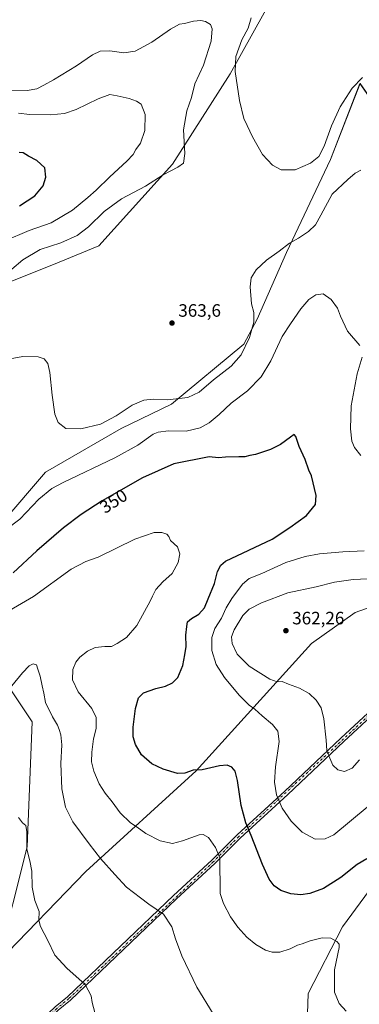
# Model space of a CAD drawing. Units: metres. Extents: x 604731 to 608215, y 4682950 to 4685316.
# Drawn here: x 607048 to 607237, y 4683455 to 4684005 of the extents above; entities that cross this region are included whole.
import ezdxf
from ezdxf.enums import TextEntityAlignment as Align

# ---------------------------------------------------------------- set-up
doc = ezdxf.new("R2010")
doc.units = ezdxf.units.M
doc.header["$MEASUREMENT"] = 0
doc.linetypes.add('DGN Style 4', pattern=[2.638475, 1.318413, -0.659207, 0.001648, -0.659207])
for name, color, linetype, lineweight in [('Arbolado forestal CxS', 92, 'Continuous', 0), ('Camino Cxs', 7, 'Continuous', 0), ('Camino eje', 30, 'DGN Style 4', 13), ('Cultivos herbáceos CxS', 92, 'Continuous', 0), ('Cultivos leñosos CxS', 92, 'Continuous', 0), ('Curva de nivel maestra', 30, 'Continuous', 30), ('Curva de nivel normal', 30, 'Continuous', 0), ('Matorral CxS', 135, 'Continuous', 0), ('Punto de cota en terreno', 7, 'Continuous', 0), ('Rótulo de curva de nivel directora', 7, 'Continuous', 0), ('Rótulo de punto de cota en terreno', 7, 'Continuous', 0)]:
    doc.layers.add(name, color=color, linetype=linetype, lineweight=lineweight)
doc.styles.add('Style-Arial', font='txt')

# ---------------------------------------------------------------- blocks, each defined once
blk = doc.blocks.new('*U8')
at = {"layer": 'Cultivos herbáceos CxS', "color": 92, "linetype": 'Continuous', "lineweight": 0}
for points in [[(607042.2205, 4683858.5533, 360.4942), (607069.5819, 4683869.4979, 362.0412), (607091.7787, 4683878.7645, 362.6073), (607133.0503, 4683924.3347, 358.4516), (607165.2249, 4683974.8189, 363.9844), (607196.9271, 4684031.6547, 367.5925)], [(607255.8081, 4684110.5633, 370.003), (607346.3363, 4683948.9835, 370.8264), (607369.2549, 4683913.4587, 370.3432), (607377.2759, 4683869.9127, 370.3411), (607377.2757, 4683844.7019, 370.3199), (607372.7713, 4683815.4263, 370.1204), (607372.5423, 4683816.4955, 370.1329), (607332.9571, 4683781.9451, 366.0483), (607321.1831, 4683811.7271, 366.8737), (607313.4863, 4683851.3137, 365.9437), (607301.6169, 4683867.4993, 363.4834), (607300.0147, 4683873.1093, 364.2146), (607284.7287, 4683902.2023, 366.3108), (607259.7497, 4683938.0095, 361.8568), (607237.8529, 4683969.3615, 365.0745), (607221.4365, 4683926.9531, 364.0319), (607196.8107, 4683874.9677, 359.9731), (607180.3323, 4683837.6773, 359.8626), (607172.8751, 4683823.8765, 360.6426), (607132.5505, 4683790.3073, 359.6137), (607104.3675, 4683776.7777, 359.3178), (607061.9491, 4683752.3217, 357.9995), (607037.5325, 4683723.9183, 353.9992)], [(607024.4339, 4683657.9929, 342.9812), (607054.5303, 4683612.8217, 338.3722), (607051.7933, 4683543.0121, 334.9603), (607035.3755, 4683478.6789, 331.4242)]]:
    blk.add_polyline3d(points, dxfattribs=at)
blk = doc.blocks.new('5PATER')
at = {"layer": 'Matorral CxS', "linetype": 'Continuous', "lineweight": 0}
h = blk.add_hatch(color=51, dxfattribs=at)
edge = h.paths.add_edge_path()
edge.add_ellipse((0, 0), major_axis=(-0.11, -0.111), ratio=0.999422, start_angle=0, end_angle=360)

msp = doc.modelspace()

# ---------------------------------------------------------------- linework, layer by layer
at = {"layer": 'Arbolado forestal CxS', "color": 92, "linetype": 'Continuous', "lineweight": 0}
for points in [[(606778.83, 4683884.06, 344.69), (606793.33, 4683873.19, 346.55), (606863.22, 4683801.69, 344.48), (606845.51, 4683759.19, 335.51), (606848.48, 4683752.75, 333.73), (606851.97, 4683742.06, 332.66), (606869.27, 4683736.85, 335.39), (606890.01, 4683744.45, 341.18), (606931.41, 4683768.26, 348.38), (606953.3, 4683780.58, 352.87), (606968.35, 4683787.42, 355.24), (607020.33, 4683840.77, 359.37), (607042.22, 4683858.55, 360.49), (607069.58, 4683869.5, 362.04), (607091.78, 4683878.76, 362.61), (607133.05, 4683924.33, 358.45), (607165.22, 4683974.82, 363.98), (607196.93, 4684031.65, 367.59), (607181.76, 4684059.65, 365.99), (607133.88, 4684149.94, 369.25)], [(607035.48, 4684108.9, 367.03), (607133.88, 4684149.94, 369.25), (607181.76, 4684059.65, 365.99), (607196.93, 4684031.65, 367.59), (607165.22, 4683974.82, 363.98), (607133.05, 4683924.33, 358.45), (607091.78, 4683878.76, 362.61), (607069.58, 4683869.5, 362.04), (607042.22, 4683858.55, 360.49)], [(607332.96, 4683781.95, 366.05), (607321.18, 4683811.73, 366.87), (607313.49, 4683851.31, 365.94), (607301.62, 4683867.5, 363.48), (607300.01, 4683873.11, 364.21), (607284.73, 4683902.2, 366.31), (607259.75, 4683938.01, 361.86), (607237.85, 4683969.36, 365.07), (607221.44, 4683926.95, 364.03), (607196.81, 4683874.97, 359.97), (607180.33, 4683837.68, 359.86), (607172.88, 4683823.88, 360.64), (607132.55, 4683790.31, 359.61), (607104.37, 4683776.78, 359.32), (607061.95, 4683752.32, 358), (607037.53, 4683723.92, 354), (607027.09, 4683697.81, 350.04), (607024.43, 4683657.99, 342.98), (607054.53, 4683612.82, 338.37), (607051.79, 4683543.01, 334.96), (607035.38, 4683478.68, 331.42)], [(607037.53, 4683723.92, 354), (607061.95, 4683752.32, 358), (607104.37, 4683776.78, 359.32), (607132.55, 4683790.31, 359.61), (607172.88, 4683823.88, 360.64), (607180.33, 4683837.68, 359.86), (607196.81, 4683874.97, 359.97), (607221.44, 4683926.95, 364.03), (607237.85, 4683969.36, 365.07)], [(607332.96, 4683781.95, 366.05), (607320.48, 4683771.05, 363.32), (607318.28, 4683726.03, 360.14), (607313.81, 4683715.59, 362.27), (607297.84, 4683698.62, 364.32), (607274.03, 4683687.76, 363.38), (607235.06, 4683673.91, 362.62), (607210.79, 4683656.69, 362.36), (607146.19, 4683585.44, 350.6), (607084.63, 4683529.32, 338.55), (607035.38, 4683478.68, 331.42)], [(607274.03, 4683687.76, 363.38), (607235.06, 4683673.91, 362.62), (607210.79, 4683656.69, 362.36), (607146.19, 4683585.44, 350.6), (607084.63, 4683529.32, 338.55), (607035.38, 4683478.68, 331.42), (607051.79, 4683543.01, 334.96), (607054.53, 4683612.82, 338.37), (607024.43, 4683657.99, 342.98)], [(607443.93, 4683644.91, 361.16), (607445.05, 4683642.48, 361.08), (607446.79, 4683633.42, 361.5), (607448.78, 4683623.09, 361.47), (607445.05, 4683615.25, 361.37), (607428.64, 4683605.56, 362.79), (607396.62, 4683598.24, 365.21), (607369.77, 4683600.48, 364.41), (607343.68, 4683591.16, 361.79), (607322.42, 4683588.55, 362.56), (607303.03, 4683581.46, 360), (607286.63, 4683572.14, 356.49), (607272.83, 4683559.08, 353.61), (607228.09, 4683498.38, 345.92), (607208.89, 4683461.17, 341.89), (607207.85, 4683433.04, 338.99)], [(607207.85, 4683433.04, 338.99), (607208.89, 4683461.17, 341.89), (607228.09, 4683498.38, 345.92), (607272.83, 4683559.08, 353.61)]]:
    msp.add_polyline3d(points, dxfattribs=at)
at = {"layer": 'Camino Cxs', "color": 7, "linetype": 'Continuous', "lineweight": 0}
for points in [[(607037.59, 4683425.37, 335.41), (607067.49, 4683453.73, 333.61), (607074.28, 4683459.29, 334.21), (607133.61, 4683515.89, 341.45), (607154.96, 4683535.59, 344.73), (607169.15, 4683549.72, 348.34), (607195.87, 4683574.17, 356.27), (607227.17, 4683603.68, 360.82), (607259.9, 4683634.01, 362.94), (607276.23, 4683650.11, 364.4), (607291.92, 4683664.33, 366.16), (607306.51, 4683677.72, 366.96), (607320.04, 4683690.32, 366.2), (607346.02, 4683713.98, 363.09), (607355.96, 4683723.79, 363.08), (607382.78, 4683748.33, 367.56), (607388.24, 4683751.63, 368.18)], [(607389.47, 4683749.46, 368.11), (607384.28, 4683746.32, 367.52), (607357.68, 4683721.98, 363.01), (607347.75, 4683712.16, 363.05), (607321.73, 4683688.49, 366.07), (607308.21, 4683675.89, 366.9), (607293.61, 4683662.48, 366.05), (607277.95, 4683648.29, 364.21), (607261.63, 4683632.2, 362.57), (607228.87, 4683601.86, 360.76), (607197.58, 4683572.34, 356.24), (607170.88, 4683547.91, 348.48), (607156.69, 4683533.78, 344.78), (607135.33, 4683514.07, 341.34), (607075.94, 4683457.41, 334.08), (607069.14, 4683451.85, 333.86), (607039.31, 4683423.56, 335.53)], [(607067.49, 4683453.73, 333.61), (607074.28, 4683459.29, 334.21), (607133.61, 4683515.89, 341.45), (607154.96, 4683535.59, 344.73), (607169.15, 4683549.72, 348.34), (607195.87, 4683574.17, 356.27), (607227.17, 4683603.68, 360.82), (607259.9, 4683634.01, 362.94)], [(607261.63, 4683632.2, 362.57), (607228.87, 4683601.86, 360.76), (607197.58, 4683572.34, 356.24), (607170.88, 4683547.91, 348.48), (607156.69, 4683533.78, 344.78), (607135.33, 4683514.07, 341.34), (607075.94, 4683457.41, 334.08), (607069.14, 4683451.85, 333.86)]]:
    msp.add_polyline3d(points, dxfattribs=at)
at = {"layer": 'Camino eje', "color": 30, "linetype": 'DGN Style 4', "lineweight": 13}
msp.add_polyline3d([(607389.92, 4683751.19, 368.25), (607383.53, 4683747.33, 367.54), (607277.09, 4683649.2, 364.28), (607260.77, 4683633.11, 362.73), (607170.02, 4683548.82, 348.41), (607155.83, 4683534.69, 344.73), (607075.11, 4683458.35, 334.13), (607068.32, 4683452.79, 333.69), (607011.78, 4683399.28, 331.77), (606962.99, 4683354.72, 328.32)], dxfattribs=at)
at = {"layer": 'Cultivos herbáceos CxS', "color": 92, "linetype": 'Continuous', "lineweight": 0}
for points in [[(606778.83, 4683884.06, 344.69), (606793.33, 4683873.19, 346.55), (606863.22, 4683801.69, 344.48), (606845.51, 4683759.19, 335.51), (606848.48, 4683752.75, 333.73), (606851.97, 4683742.06, 332.66), (606869.27, 4683736.85, 335.39), (606890.01, 4683744.45, 341.18), (606931.41, 4683768.26, 348.38), (606953.3, 4683780.58, 352.87), (606968.35, 4683787.42, 355.24), (607020.33, 4683840.77, 359.37), (607042.22, 4683858.55, 360.49), (607069.58, 4683869.5, 362.04), (607091.78, 4683878.76, 362.61), (607133.05, 4683924.33, 358.45), (607165.22, 4683974.82, 363.98), (607196.93, 4684031.65, 367.59), (607181.76, 4684059.65, 365.99), (607133.88, 4684149.94, 369.25)], [(607332.96, 4683781.95, 366.05), (607321.18, 4683811.73, 366.87), (607313.49, 4683851.31, 365.94), (607301.62, 4683867.5, 363.48), (607300.01, 4683873.11, 364.21), (607284.73, 4683902.2, 366.31), (607259.75, 4683938.01, 361.86), (607237.85, 4683969.36, 365.07), (607221.44, 4683926.95, 364.03), (607196.81, 4683874.97, 359.97), (607180.33, 4683837.68, 359.86), (607172.88, 4683823.88, 360.64), (607132.55, 4683790.31, 359.61), (607104.37, 4683776.78, 359.32), (607061.95, 4683752.32, 358), (607037.53, 4683723.92, 354), (607027.09, 4683697.81, 350.04), (607024.43, 4683657.99, 342.98), (607054.53, 4683612.82, 338.37), (607051.79, 4683543.01, 334.96), (607035.38, 4683478.68, 331.42)]]:
    msp.add_polyline3d(points, dxfattribs=at)
at = {"layer": 'Cultivos leñosos CxS', "color": 92, "linetype": 'Continuous', "lineweight": 0}
for points in [[(607332.96, 4683781.95, 366.05), (607320.48, 4683771.05, 363.32), (607318.28, 4683726.03, 360.14), (607313.81, 4683715.59, 362.27), (607297.84, 4683698.62, 364.32), (607274.03, 4683687.76, 363.38), (607235.06, 4683673.91, 362.62), (607210.79, 4683656.69, 362.36), (607146.19, 4683585.44, 350.6), (607084.63, 4683529.32, 338.55), (607035.38, 4683478.68, 331.42)], [(607035.38, 4683478.68, 331.42), (607084.63, 4683529.32, 338.55), (607146.19, 4683585.44, 350.6), (607210.79, 4683656.69, 362.36), (607235.06, 4683673.91, 362.62), (607274.03, 4683687.76, 363.38)], [(607443.93, 4683644.91, 361.16), (607445.05, 4683642.48, 361.08), (607446.79, 4683633.42, 361.5), (607448.78, 4683623.09, 361.47), (607445.05, 4683615.25, 361.37), (607428.64, 4683605.56, 362.79), (607396.62, 4683598.24, 365.21), (607369.77, 4683600.48, 364.41), (607343.68, 4683591.16, 361.79), (607322.42, 4683588.55, 362.56), (607303.03, 4683581.46, 360), (607286.63, 4683572.14, 356.49), (607272.83, 4683559.08, 353.61), (607228.09, 4683498.38, 345.92), (607208.89, 4683461.17, 341.89), (607207.85, 4683433.04, 338.99)], [(607272.83, 4683559.08, 353.61), (607228.09, 4683498.38, 345.92), (607208.89, 4683461.17, 341.89), (607207.85, 4683433.04, 338.99)]]:
    msp.add_polyline3d(points, dxfattribs=at)
at = {"layer": 'Curva de nivel maestra', "color": 30, "linetype": 'Continuous', "lineweight": 30, "elevation": 350, "flags": 128}
for points in [[(607047.54, 4683900.96), (607056.11, 4683906.57), (607060.71, 4683912.29), (607062.14, 4683916.97), (607061.57, 4683922.31), (607057.21, 4683926.31), (607052.48, 4683928.71), (607049.62, 4683930.6), (607047.26, 4683930.9)], [(607241.66, 4683536.34), (607236.22, 4683533.2), (607227.2, 4683525.92), (607217.53, 4683519.88), (607209.87, 4683516.96), (607204.85, 4683516.19), (607199.12, 4683516.75), (607193.58, 4683518.6), (607189.79, 4683521.22), (607186.98, 4683525.02), (607183.27, 4683533.28), (607177.02, 4683549.42), (607173.94, 4683556.56), (607171.48, 4683566.22), (607169.35, 4683580.09), (607167.97, 4683585.38), (607166.15, 4683587.56), (607163.6, 4683588.71), (607159.35, 4683588.23), (607149.57, 4683586.02), (607144.62, 4683585.89), (607139.86, 4683584.14), (607135.83, 4683583.97), (607127.82, 4683586.37), (607121.39, 4683589.4), (607115.73, 4683594.38), (607112.43, 4683600.2), (607111.08, 4683604.53), (607111.01, 4683609.82), (607112.35, 4683620.32), (607113.93, 4683626.2), (607116.72, 4683629.03), (607123.68, 4683631.44), (607129.08, 4683632.78), (607133.07, 4683634.61), (607135.95, 4683637.62), (607138.85, 4683644.29), (607139.97, 4683650.25), (607140.67, 4683654.99), (607140.54, 4683661.3), (607141.1, 4683666.21), (607141.48, 4683668.64), (607143.57, 4683670.62), (607147.79, 4683672.95), (607150.97, 4683676.62), (607152.93, 4683681.62), (607156.54, 4683690.08), (607158.16, 4683696.91), (607160.03, 4683700.36), (607162.58, 4683702.62), (607188.68, 4683714.88), (607198.62, 4683721.32), (607207.93, 4683728.04), (607212.91, 4683734.22), (607213.4, 4683739.32), (607210.74, 4683750.35), (607209.33, 4683753.47), (607207.28, 4683759.38), (607203.86, 4683766.62), (607201.93, 4683772.17), (607201.06, 4683773.3), (607198.95, 4683771.91), (607193.37, 4683767.83), (607187.79, 4683764.92), (607183.26, 4683763.46), (607179.4, 4683762.11), (607176.33, 4683761.6), (607173.45, 4683760.78), (607170.1, 4683760.84), (607162.63, 4683760.6), (607158.7, 4683760.28), (607153.49, 4683760.82), (607133.86, 4683756.9), (607116.31, 4683749.06), (607093.75, 4683736.26), (607082.02, 4683728.71), (607072, 4683721.31), (607057.15, 4683708.3), (607044, 4683696.08)]]:
    msp.add_lwpolyline(points, dxfattribs=at)
at = {"layer": 'Curva de nivel normal', "color": 30, "linetype": 'Continuous', "lineweight": 0, "flags": 128}
for points, elevation in [([(607037.05, 4683860.45), (607049.37, 4683870.96), (607058.95, 4683876.57), (607070.53, 4683880.38), (607079.72, 4683884.5), (607086.08, 4683889.35), (607094.88, 4683897.94), (607104.53, 4683905.04), (607117.92, 4683912.02), (607127.77, 4683918.29), (607135.94, 4683922.55), (607139.16, 4683924.94), (607140, 4683930.25), (607139.14, 4683943.54), (607141.11, 4683954.1), (607143.6, 4683961.46), (607145.58, 4683969.1), (607150.27, 4683979.64), (607154.62, 4683992.97), (607155.28, 4683999.88), (607154.19, 4684002.23), (607151.45, 4684004.07), (607148.87, 4684004.61), (607144.68, 4684004.12), (607139.81, 4684002.91), (607136.86, 4684002.46), (607131.86, 4683999.78), (607121.52, 4683992.51), (607112.08, 4683987.38), (607105.76, 4683986.44), (607097.91, 4683987.63), (607092.51, 4683987.47), (607088.23, 4683985.46), (607079.26, 4683979.32), (607066.58, 4683971.38), (607061.07, 4683968.5), (607057.19, 4683966.45), (607051.86, 4683965.53), (607042.52, 4683965.73)], 360), ([(607177.04, 4684006.05), (607175.38, 4684000.34), (607171.75, 4683993.76), (607168.46, 4683984.45), (607168.02, 4683976.01), (607170.54, 4683959.95), (607172.89, 4683949.77), (607174.71, 4683945.92), (607177.74, 4683939.56), (607183.43, 4683929.7), (607188.93, 4683923.7), (607193.87, 4683921.24), (607201.53, 4683921.23), (607210.2, 4683924.8), (607214.92, 4683928.58), (607217.91, 4683934.28), (607221.99, 4683945.64), (607226.78, 4683956.31), (607233.52, 4683966.72), (607239.18, 4683972.69)], 365), ([(607038.86, 4683881.36), (607052.86, 4683887.29), (607065.28, 4683891.6), (607077.13, 4683898.67), (607085.61, 4683905.64), (607090.4, 4683909.7), (607097.94, 4683917.33), (607107.52, 4683926.02), (607111.01, 4683929.78), (607112.48, 4683932.56), (607115.17, 4683935.97), (607117.62, 4683943.06), (607117.66, 4683952.01), (607115.48, 4683957.88), (607112.97, 4683959.5), (607108.84, 4683961.04), (607102.14, 4683962.5), (607098, 4683963.29), (607091.39, 4683960.81), (607079.19, 4683954.9), (607072.69, 4683952.66), (607064.86, 4683951.84), (607053.02, 4683951.99), (607046.85, 4683952.71)], 355), ([(607238.37, 4683920.95), (607235.12, 4683919.26), (607231.11, 4683915.78), (607222.33, 4683907.51), (607215.93, 4683895.74), (607212.92, 4683890.38), (607209.11, 4683886.62), (607203.54, 4683883.05), (607198.36, 4683880.16), (607192.73, 4683875.72), (607185.53, 4683870.72), (607179.78, 4683865.33), (607177, 4683860.86), (607176.37, 4683855.89), (607177.24, 4683846.34), (607178.44, 4683841.53), (607178.58, 4683836.02), (607176.08, 4683827.5), (607171.47, 4683817.77), (607165.88, 4683811.49), (607155.86, 4683803.89), (607147.86, 4683796.93), (607141.52, 4683794), (607130.28, 4683792.7), (607122.24, 4683793), (607116.95, 4683792.59), (607110.52, 4683789.7), (607101.59, 4683783.7), (607092.79, 4683779.19), (607081.83, 4683776.42), (607073.4, 4683776.72), (607069.08, 4683780), (607067.17, 4683784.76), (607065.66, 4683795.32), (607064.51, 4683807.89), (607063.26, 4683812.92), (607061.24, 4683815.6), (607057.97, 4683816.76), (607049.3, 4683816.91), (607035.97, 4683814.51)], 360), ([(607237.77, 4683822.96), (607230.93, 4683830.96), (607226.86, 4683839.41), (607225.26, 4683843.83), (607221.64, 4683848.74), (607217.28, 4683851.88), (607213.2, 4683851.39), (607209.2, 4683848.75), (607204.73, 4683843.56), (607198.99, 4683835.09), (607194.41, 4683828.16), (607187.92, 4683814.5), (607182.55, 4683805.58), (607174.87, 4683797.76), (607165.87, 4683790.86), (607159.2, 4683784.56), (607153.53, 4683779.83), (607148.52, 4683777.08), (607140.69, 4683775.21), (607130.73, 4683775.3), (607124.94, 4683774.62), (607122.15, 4683773.5), (607113.58, 4683767.42), (607100.87, 4683760.33), (607071.93, 4683746.62), (607065.59, 4683743.16), (607058.22, 4683737.29), (607047.7, 4683726.11), (607039.95, 4683720.38)], 355), ([(607238.31, 4683761.57), (607234.82, 4683766.13), (607233.35, 4683769.58), (607232.46, 4683776.56), (607232.9, 4683789.32), (607236.29, 4683807.29), (607239.15, 4683816.5)], 355), ([(607230.1, 4683451.26), (607226.16, 4683455.56), (607223.56, 4683461.97), (607223.54, 4683474.39), (607226.12, 4683486.84), (607226.2, 4683488.79), (607224.96, 4683490.3), (607221.57, 4683492.16), (607216.64, 4683492.24), (607209.91, 4683490.64), (607205.54, 4683488.96), (607202.87, 4683488.23), (607198.76, 4683486.19), (607193, 4683484.33), (607188.82, 4683484.23), (607185.05, 4683485.42), (607179.53, 4683488.44), (607174.59, 4683492.64), (607169.56, 4683498.21), (607165.42, 4683503.94), (607161.6, 4683511.39), (607159.67, 4683517.08), (607159.54, 4683536.91), (607157.08, 4683542.76), (607153.22, 4683548.26), (607150.13, 4683550.01), (607147.86, 4683549.86), (607138.59, 4683546.34), (607132.99, 4683544.97), (607126.04, 4683546.4), (607118.05, 4683550.47), (607113.36, 4683554.12), (607109.55, 4683556.53), (607103.72, 4683562.02), (607099.27, 4683568.24), (607095.38, 4683573.06), (607092.09, 4683578.25), (607089.02, 4683585.36), (607087.83, 4683590.6), (607087.9, 4683595.9), (607088.89, 4683603.39), (607090.34, 4683609.09), (607090.4, 4683615.24), (607087.91, 4683620.4), (607080.25, 4683629.6), (607077.15, 4683636.31), (607077.39, 4683642.19), (607078.93, 4683646.28), (607081.18, 4683648.95), (607085.45, 4683652.31), (607089.78, 4683654.45), (607095.22, 4683654.95), (607099, 4683654.89), (607102.09, 4683656.7), (607107.25, 4683659.98), (607113.06, 4683666.64), (607120.63, 4683680.18), (607121.76, 4683683.15), (607123.75, 4683686.78), (607127.56, 4683691.14), (607132.78, 4683695.81), (607136.26, 4683701.81), (607137.15, 4683706.68), (607135.81, 4683710.62), (607131.97, 4683714.16), (607130.99, 4683716.42), (607129.84, 4683717.62), (607127.08, 4683718.58), (607122.75, 4683718.58), (607111.91, 4683714.82), (607091.52, 4683704.89), (607084.64, 4683702.5), (607076.31, 4683698.12), (607055.25, 4683682.83), (607039.75, 4683673.67)], 345), ([(607241.93, 4683565.2), (607223.2, 4683549.79), (607218.35, 4683547.58), (607212.75, 4683547.35), (607205.5, 4683551.32), (607199.36, 4683557.41), (607194.41, 4683564.63), (607191.15, 4683572.07), (607190.08, 4683579.15), (607190.62, 4683587.69), (607192.57, 4683601.93), (607191.95, 4683607.68), (607188.9, 4683611.44), (607183.1, 4683616.32), (607179.06, 4683619.93), (607175.8, 4683622.22), (607170.32, 4683627.74), (607162.13, 4683637.55), (607157.42, 4683644.96), (607155.02, 4683652.63), (607155.04, 4683659.95), (607156.67, 4683664.95), (607160.33, 4683670.71), (607163.11, 4683676.61), (607166.2, 4683681.68), (607172.2, 4683689.68), (607175.89, 4683692.87), (607182.96, 4683695.74), (607196.4, 4683701.82), (607207.16, 4683705.2), (607215.12, 4683706.68), (607228.26, 4683707.9), (607240.12, 4683708.31)], 355), ([(607237.64, 4683591.61), (607233.47, 4683586.94), (607229.27, 4683585.16), (607225.42, 4683586.04), (607222.6, 4683588.72), (607220.42, 4683593.83), (607219.22, 4683596.94), (607218.9, 4683602.61), (607217.67, 4683614.62), (607216.06, 4683620.7), (607213.43, 4683625.01), (607209.34, 4683628.76), (607203.98, 4683631.63), (607197.92, 4683633.94), (607194.35, 4683635.4), (607191.51, 4683635.18), (607187.46, 4683636.78), (607175.92, 4683644.06), (607169.27, 4683650.72), (607166.3, 4683656.67), (607165.92, 4683660.38), (607167.53, 4683664.17), (607172.42, 4683672.34), (607175.87, 4683675.88), (607182.87, 4683679.31), (607197.47, 4683684.85), (607213.29, 4683688.28), (607223.51, 4683690.9), (607234, 4683692.44), (607246.11, 4683692.99)], 360), ([(607155.69, 4683449.76), (607146.7, 4683464.78), (607138.17, 4683482.25), (607134.69, 4683491.74), (607132.74, 4683498.48), (607128.06, 4683505.38), (607119.87, 4683511.11), (607115.09, 4683514.63), (607107.3, 4683520.54), (607100.71, 4683527.58), (607092.72, 4683536.48), (607086.48, 4683544.8), (607077.39, 4683557.07), (607073.25, 4683565.31), (607071.2, 4683575.43), (607070.66, 4683589.6), (607071.13, 4683600.01), (607070.63, 4683605.67), (607069.66, 4683608.55), (607068.8, 4683611.02), (607065.85, 4683615.64), (607062.06, 4683623.66), (607061.17, 4683628.8), (607060.12, 4683633.01), (607059.07, 4683638.33), (607057.69, 4683642.35), (607056.9, 4683644.63), (607055.19, 4683645.21), (607052.86, 4683644.07), (607049.19, 4683640.27), (607043.19, 4683632.92)], 340), ([(607089.67, 4683450.63), (607088.1, 4683456.18), (607087.49, 4683459.9), (607084.11, 4683466.18), (607073.95, 4683475.36), (607067.27, 4683482.61), (607063.31, 4683490.74), (607059.18, 4683498.52), (607058.29, 4683502.04), (607058.52, 4683506.94), (607056.04, 4683513.12), (607054.64, 4683520.51), (607054.34, 4683529.54), (607053.31, 4683535.18), (607051.66, 4683541.75), (607051.61, 4683551.46), (607050.96, 4683555), (607049.19, 4683556.55), (607046.86, 4683559.38)], 335)]:
    msp.add_lwpolyline(points, dxfattribs=dict(at, elevation=elevation))

# ---------------------------------------------------------------- block references
at = {"layer": 'Cultivos herbáceos CxS', "color": 92, "linetype": 'Continuous', "lineweight": 0}
msp.add_blockref('*U8', (0, 0), dxfattribs=at)
at = {"layer": 'Punto de cota en terreno', "color": 7, "linetype": 'Continuous', "lineweight": 0, "xscale": 10, "yscale": 10, "zscale": 10}
for p in [(607132.74, 4683835.58, 363.6), (607196.42, 4683663.78, 362.26)]:
    msp.add_blockref('5PATER', p, dxfattribs=at)

# ---------------------------------------------------------------- texts
at = {"layer": 'Rótulo de curva de nivel directora', "color": 7, "linetype": 'Continuous', "lineweight": 0, "style": 'Style-Arial'}
msp.add_text('350', height=7, rotation=32.7674, dxfattribs=at).set_placement((607100.06, 4683736.13), align=Align.MIDDLE_CENTER)
at = {"layer": 'Rótulo de punto de cota en terreno', "color": 7, "linetype": 'Continuous', "lineweight": 0, "style": 'Style-Arial'}
for s, p in [('363,6', (607136.27, 4683839.11)), ('362,26', (607199.95, 4683667.31))]:
    msp.add_text(s, height=7, dxfattribs=at).set_placement(p)

doc.saveas('drawing.dxf')
